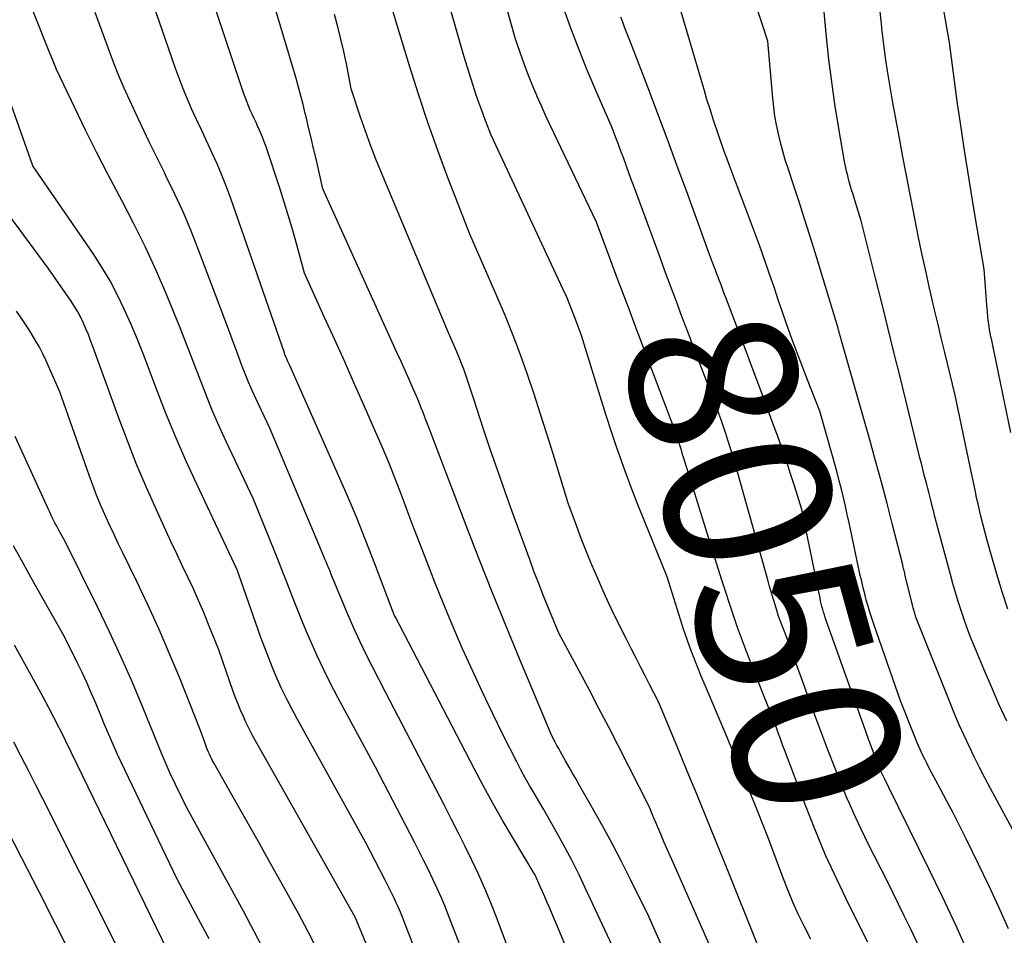
# Model space of a CAD drawing. Units: inches. Extents: x 2620396 to 2622795, y 1504301 to 1506399.
# Drawn here: x 2621367 to 2621452, y 1504422 to 1504501 of the extents above; entities that cross this region are included whole.
import ezdxf
from ezdxf.enums import TextEntityAlignment as Align

# ---------------------------------------------------------------- set-up
doc = ezdxf.new("R2010")
doc.units = ezdxf.units.IN
doc.header["$MEASUREMENT"] = 0
doc.layers.add('Tile_2735_01_NW_contour_2ft', color=93, linetype='Continuous')
doc.layers.add('Tile_2735_01_NW_contour_anno_2ft', color=25, linetype='Continuous')
doc.styles.add('Arial', font='arial.ttf')

msp = doc.modelspace()

# ---------------------------------------------------------------- linework, layer by layer
at = {"layer": 'Tile_2735_01_NW_contour_2ft'}
for points in [[(2621440.23, 1504421.393, 8048), (2621438.606, 1504424.621, 8048), (2621437.582, 1504426.74, 8048), (2621436.603, 1504428.88, 8048), (2621435.693, 1504431.049, 8048), (2621434.828, 1504433.239, 8048), (2621433.052, 1504437.957, 8048), (2621432.924, 1504438.299, 8048), (2621432.798, 1504438.642, 8048), (2621432.674, 1504438.986, 8048), (2621432.552, 1504439.33, 8048), (2621432.31, 1504440.02, 8048), (2621430.576, 1504444.355, 8048), (2621429.782, 1504446.412, 8048), (2621429.02, 1504448.48, 8048), (2621428.307, 1504450.565, 8048), (2621427.994, 1504451.53, 8048), (2621427.626, 1504452.662, 8048), (2621424.361, 1504463.144, 8048), (2621424.281, 1504463.402, 8048), (2621424.203, 1504463.66, 8048), (2621424.126, 1504463.919, 8048), (2621424.051, 1504464.178, 8048), (2621423.943, 1504464.549, 8048), (2621423.921, 1504464.622, 8048), (2621423.899, 1504464.695, 8048), (2621423.876, 1504464.767, 8048), (2621423.853, 1504464.84, 8048), (2621423.828, 1504464.912, 8048), (2621423.803, 1504464.984, 8048), (2621423.777, 1504465.055, 8048), (2621423.751, 1504465.126, 8048), (2621423.62, 1504465.47, 8048), (2621420.231, 1504474.404, 8048), (2621419.666, 1504475.9, 8048), (2621419.102, 1504477.396, 8048), (2621418.542, 1504478.894, 8048), (2621417.984, 1504480.392, 8048), (2621416.87, 1504483.39, 8048), (2621413.195, 1504491.08, 8048), (2621412.82, 1504491.875, 8048), (2621412.45, 1504492.673, 8048), (2621412.088, 1504493.474, 8048), (2621411.731, 1504494.278, 8048), (2621411.721, 1504494.301, 8048), (2621411.382, 1504495.099, 8048), (2621411.055, 1504495.901, 8048), (2621410.745, 1504496.711, 8048), (2621410.448, 1504497.525, 8048), (2621409.87, 1504499.16, 8048), (2621407.79, 1504506.669, 8048)], [(2621435.325, 1504421.655, 8046), (2621434.782, 1504422.696, 8046), (2621434.27, 1504423.751, 8046), (2621433.783, 1504424.817, 8046), (2621433.333, 1504425.899, 8046), (2621432.909, 1504426.992, 8046), (2621431.63, 1504430.46, 8046), (2621430.378, 1504433.549, 8046), (2621429.748, 1504435.092, 8046), (2621429.113, 1504436.633, 8046), (2621428.47, 1504438.17, 8046), (2621427.994, 1504439.299, 8046), (2621427.822, 1504439.706, 8046), (2621426.558, 1504442.683, 8046), (2621426.222, 1504443.484, 8046), (2621425.891, 1504444.287, 8046), (2621425.567, 1504445.093, 8046), (2621425.248, 1504445.901, 8046), (2621424.941, 1504446.713, 8046), (2621424.645, 1504447.529, 8046), (2621424.365, 1504448.351, 8046), (2621424.097, 1504449.177, 8046), (2621422.94, 1504452.86, 8046), (2621420.961, 1504457.721, 8046), (2621420.453, 1504458.993, 8046), (2621419.958, 1504460.27, 8046), (2621419.481, 1504461.554, 8046), (2621419.016, 1504462.842, 8046), (2621418.568, 1504464.136, 8046), (2621418.13, 1504465.434, 8046), (2621417.707, 1504466.737, 8046), (2621417.296, 1504468.043, 8046), (2621415.57, 1504473.63, 8046), (2621415.087, 1504474.966, 8046), (2621414.837, 1504475.63, 8046), (2621414.575, 1504476.289, 8046), (2621414.295, 1504476.941, 8046), (2621414.003, 1504477.588, 8046), (2621407.79, 1504490.88, 8046), (2621407.24, 1504492.295, 8046), (2621406.972, 1504493.005, 8046), (2621406.713, 1504493.718, 8046), (2621406.467, 1504494.435, 8046), (2621406.23, 1504495.156, 8046), (2621406.053, 1504495.71, 8046), (2621405.74, 1504496.711, 8046), (2621405.433, 1504497.715, 8046), (2621405.137, 1504498.721, 8046), (2621404.848, 1504499.73, 8046), (2621403.178, 1504505.663, 8046)], [(2621452.22, 1504440.434, 8058), (2621451.534, 1504441.893, 8058), (2621450.88, 1504443.367, 8058), (2621450.247, 1504444.851, 8058), (2621449.396, 1504446.908, 8058), (2621449.095, 1504447.66, 8058), (2621448.805, 1504448.416, 8058), (2621448.533, 1504449.178, 8058), (2621448.272, 1504449.945, 8058), (2621448.026, 1504450.717, 8058), (2621447.788, 1504451.491, 8058), (2621447.564, 1504452.269, 8058), (2621447.348, 1504453.05, 8058), (2621445.99, 1504458.13, 8058), (2621445.913, 1504458.452, 8058), (2621445.874, 1504458.613, 8058), (2621445.834, 1504458.773, 8058), (2621445.794, 1504458.934, 8058), (2621445.753, 1504459.094, 8058), (2621445.661, 1504459.452, 8058), (2621445.574, 1504459.792, 8058), (2621445.486, 1504460.131, 8058), (2621445.399, 1504460.471, 8058), (2621445.311, 1504460.81, 8058), (2621445.231, 1504461.121, 8058), (2621445.103, 1504461.616, 8058), (2621444.977, 1504462.112, 8058), (2621444.853, 1504462.608, 8058), (2621444.73, 1504463.104, 8058), (2621443.013, 1504470.077, 8058), (2621442.489, 1504472.2, 8058), (2621441.961, 1504474.323, 8058), (2621441.431, 1504476.445, 8058), (2621440.898, 1504478.566, 8058), (2621439.65, 1504483.52, 8058), (2621439.083, 1504485.387, 8058), (2621438.962, 1504485.788, 8058), (2621438.843, 1504486.19, 8058), (2621438.726, 1504486.592, 8058), (2621438.611, 1504486.994, 8058), (2621438.504, 1504487.399, 8058), (2621438.405, 1504487.805, 8058), (2621438.318, 1504488.215, 8058), (2621438.24, 1504488.626, 8058), (2621437.716, 1504491.637, 8058), (2621437.406, 1504493.558, 8058), (2621437.125, 1504495.483, 8058), (2621436.891, 1504497.415, 8058), (2621436.687, 1504499.35, 8058), (2621436.142, 1504505.195, 8058)], [(2621423.412, 1504419.003, 8040), (2621421.33, 1504423.66, 8040), (2621419.796, 1504426.782, 8040), (2621419.015, 1504428.335, 8040), (2621418.213, 1504429.878, 8040), (2621417.382, 1504431.405, 8040), (2621416.531, 1504432.921, 8040), (2621415.403, 1504434.887, 8040), (2621415.101, 1504435.413, 8040), (2621414.801, 1504435.94, 8040), (2621414.501, 1504436.468, 8040), (2621414.202, 1504436.996, 8040), (2621413.91, 1504437.511, 8040), (2621413.758, 1504437.783, 8040), (2621413.607, 1504438.054, 8040), (2621413.459, 1504438.327, 8040), (2621413.312, 1504438.601, 8040), (2621413.02, 1504439.15, 8040), (2621410.259, 1504445.72, 8040), (2621409.069, 1504448.593, 8040), (2621407.898, 1504451.474, 8040), (2621406.756, 1504454.366, 8040), (2621405.633, 1504457.266, 8040), (2621402.47, 1504465.56, 8040), (2621402.11, 1504466.519, 8040), (2621401.926, 1504466.997, 8040), (2621401.738, 1504467.473, 8040), (2621401.542, 1504467.947, 8040), (2621401.341, 1504468.418, 8040), (2621401.066, 1504469.05, 8040), (2621400.722, 1504469.834, 8040), (2621400.376, 1504470.618, 8040), (2621400.026, 1504471.401, 8040), (2621399.675, 1504472.182, 8040), (2621393.3, 1504486.28, 8040), (2621392.699, 1504488.852, 8040), (2621392.487, 1504489.757, 8040), (2621392.274, 1504490.661, 8040), (2621392.061, 1504491.566, 8040), (2621391.848, 1504492.47, 8040), (2621391.777, 1504492.765, 8040), (2621391.592, 1504493.52, 8040), (2621391.398, 1504494.273, 8040), (2621391.192, 1504495.022, 8040), (2621390.977, 1504495.769, 8040), (2621388.51, 1504504.08, 8040)], [(2621430.792, 1504421.054, 8044), (2621427.994, 1504427.993, 8044), (2621427.115, 1504430.173, 8044), (2621426.311, 1504432.156, 8044), (2621425.503, 1504434.137, 8044), (2621424.687, 1504436.115, 8044), (2621423.867, 1504438.091, 8044), (2621422.22, 1504442.04, 8044), (2621421.438, 1504443.565, 8044), (2621421.047, 1504444.327, 8044), (2621420.656, 1504445.09, 8044), (2621420.266, 1504445.852, 8044), (2621419.876, 1504446.616, 8044), (2621419.406, 1504447.536, 8044), (2621418.792, 1504448.765, 8044), (2621418.193, 1504450.001, 8044), (2621417.616, 1504451.247, 8044), (2621417.054, 1504452.5, 8044), (2621416.766, 1504453.16, 8044), (2621416.341, 1504454.155, 8044), (2621415.93, 1504455.155, 8044), (2621415.538, 1504456.163, 8044), (2621415.159, 1504457.176, 8044), (2621414.42, 1504459.21, 8044), (2621413.127, 1504463.441, 8044), (2621412.594, 1504465.156, 8044), (2621412.049, 1504466.868, 8044), (2621411.487, 1504468.574, 8044), (2621410.913, 1504470.277, 8044), (2621410.311, 1504471.968, 8044), (2621409.681, 1504473.649, 8044), (2621409.009, 1504475.314, 8044), (2621408.31, 1504476.969, 8044), (2621405.95, 1504482.37, 8044), (2621404.087, 1504487.156, 8044), (2621403.184, 1504489.558, 8044), (2621402.32, 1504491.974, 8044), (2621401.514, 1504494.41, 8044), (2621400.746, 1504496.86, 8044), (2621398.58, 1504504.07, 8044)], [(2621405.855, 1504419.18, 8032), (2621404.177, 1504423.546, 8032), (2621403.849, 1504424.372, 8032), (2621403.507, 1504425.191, 8032), (2621403.146, 1504426.002, 8032), (2621402.772, 1504426.808, 8032), (2621402.384, 1504427.607, 8032), (2621401.991, 1504428.404, 8032), (2621401.59, 1504429.196, 8032), (2621401.184, 1504429.986, 8032), (2621397.81, 1504436.47, 8032), (2621394.58, 1504442.466, 8032), (2621393.96, 1504443.652, 8032), (2621393.363, 1504444.848, 8032), (2621392.797, 1504446.06, 8032), (2621392.252, 1504447.282, 8032), (2621391.939, 1504448.011, 8032), (2621391.573, 1504448.878, 8032), (2621391.215, 1504449.749, 8032), (2621390.867, 1504450.624, 8032), (2621390.528, 1504451.502, 8032), (2621390.191, 1504452.382, 8032), (2621389.85, 1504453.259, 8032), (2621389.503, 1504454.135, 8032), (2621389.152, 1504455.009, 8032), (2621387.31, 1504459.55, 8032), (2621384.967, 1504464.516, 8032), (2621384.34, 1504465.889, 8032), (2621383.737, 1504467.272, 8032), (2621383.169, 1504468.67, 8032), (2621382.625, 1504470.077, 8032), (2621382.092, 1504471.49, 8032), (2621381.549, 1504472.898, 8032), (2621380.993, 1504474.301, 8032), (2621380.426, 1504475.701, 8032), (2621379.852, 1504477.1, 8032), (2621378.958, 1504479.18, 8032), (2621378.02, 1504481.24, 8032), (2621377.015, 1504483.267, 8032), (2621375.964, 1504485.273, 8032), (2621375.764, 1504485.641, 8032), (2621374.761, 1504487.523, 8032), (2621373.78, 1504489.417, 8032), (2621372.833, 1504491.327, 8032), (2621371.909, 1504493.249, 8032), (2621370.354, 1504496.556, 8032), (2621370.227, 1504496.835, 8032), (2621370.105, 1504497.114, 8032), (2621369.989, 1504497.397, 8032), (2621369.878, 1504497.682, 8032), (2621369.769, 1504497.968, 8032), (2621369.659, 1504498.253, 8032), (2621369.548, 1504498.538, 8032), (2621369.436, 1504498.822, 8032), (2621367.48, 1504503.74, 8032)], [(2621421.43, 1504414.24, 8038), (2621415.897, 1504426.079, 8038), (2621415.339, 1504427.238, 8038), (2621414.763, 1504428.388, 8038), (2621414.16, 1504429.524, 8038), (2621413.539, 1504430.651, 8038), (2621412.27, 1504432.89, 8038), (2621411.48, 1504434.213, 8038), (2621411.092, 1504434.878, 8038), (2621410.714, 1504435.548, 8038), (2621410.35, 1504436.227, 8038), (2621409.996, 1504436.911, 8038), (2621408.833, 1504439.212, 8038), (2621407.92, 1504441.058, 8038), (2621407.028, 1504442.913, 8038), (2621406.166, 1504444.783, 8038), (2621405.326, 1504446.663, 8038), (2621405.062, 1504447.265, 8038), (2621404.343, 1504448.941, 8038), (2621403.64, 1504450.623, 8038), (2621402.959, 1504452.315, 8038), (2621402.295, 1504454.014, 8038), (2621400.99, 1504457.42, 8038), (2621399.994, 1504460.063, 8038), (2621399.485, 1504461.381, 8038), (2621398.962, 1504462.692, 8038), (2621398.418, 1504463.995, 8038), (2621397.859, 1504465.292, 8038), (2621396.877, 1504467.523, 8038), (2621396.028, 1504469.442, 8038), (2621395.173, 1504471.359, 8038), (2621394.311, 1504473.272, 8038), (2621393.443, 1504475.182, 8038), (2621391.7, 1504479, 8038), (2621391.038, 1504481.459, 8038), (2621390.697, 1504482.685, 8038), (2621390.341, 1504483.907, 8038), (2621389.964, 1504485.122, 8038), (2621389.573, 1504486.333, 8038), (2621388.39, 1504489.894, 8038), (2621388.243, 1504490.31, 8038), (2621388.086, 1504490.722, 8038), (2621387.916, 1504491.128, 8038), (2621387.735, 1504491.53, 8038), (2621387.697, 1504491.611, 8038), (2621387.529, 1504491.97, 8038), (2621387.362, 1504492.33, 8038), (2621387.197, 1504492.691, 8038), (2621387.034, 1504493.052, 8038), (2621386.877, 1504493.416, 8038), (2621386.727, 1504493.782, 8038), (2621386.589, 1504494.153, 8038), (2621386.458, 1504494.527, 8038), (2621383.398, 1504503.711, 8038)], [(2621455.391, 1504426.112, 8056), (2621450.805, 1504434.634, 8056), (2621450.328, 1504435.534, 8056), (2621449.86, 1504436.438, 8056), (2621449.404, 1504437.35, 8056), (2621448.957, 1504438.265, 8056), (2621448.526, 1504439.187, 8056), (2621448.108, 1504440.116, 8056), (2621447.708, 1504441.052, 8056), (2621447.322, 1504441.995, 8056), (2621444.38, 1504449.38, 8056), (2621444.278, 1504449.71, 8056), (2621444.233, 1504449.861, 8056), (2621444.189, 1504450.013, 8056), (2621444.149, 1504450.165, 8056), (2621444.11, 1504450.318, 8056), (2621443.437, 1504453.066, 8056), (2621443.413, 1504453.167, 8056), (2621443.388, 1504453.269, 8056), (2621443.364, 1504453.37, 8056), (2621443.341, 1504453.472, 8056), (2621443.317, 1504453.573, 8056), (2621443.292, 1504453.675, 8056), (2621443.267, 1504453.776, 8056), (2621443.242, 1504453.877, 8056), (2621442.365, 1504457.344, 8056), (2621441.892, 1504459.176, 8056), (2621441.409, 1504461.005, 8056), (2621440.91, 1504462.83, 8056), (2621440.4, 1504464.653, 8056), (2621437.941, 1504473.288, 8056), (2621437.91, 1504473.398, 8056), (2621437.879, 1504473.509, 8056), (2621437.849, 1504473.62, 8056), (2621437.819, 1504473.731, 8056), (2621437.8, 1504473.8, 8056), (2621437.779, 1504473.877, 8056), (2621437.759, 1504473.953, 8056), (2621437.739, 1504474.03, 8056), (2621437.719, 1504474.107, 8056), (2621437.68, 1504474.26, 8056), (2621435.699, 1504480.779, 8056), (2621435.248, 1504482.239, 8056), (2621434.79, 1504483.697, 8056), (2621434.319, 1504485.15, 8056), (2621433.84, 1504486.601, 8056), (2621433.363, 1504488.026, 8056), (2621433.128, 1504488.765, 8056), (2621432.908, 1504489.51, 8056), (2621432.711, 1504490.26, 8056), (2621432.529, 1504491.014, 8056), (2621432.373, 1504491.774, 8056), (2621432.239, 1504492.537, 8056), (2621432.135, 1504493.305, 8056), (2621432.052, 1504494.077, 8056), (2621431.62, 1504498.99, 8056), (2621430.573, 1504502.229, 8056)], [(2621411.32, 1504415.33, 8034), (2621408.234, 1504423.54, 8034), (2621407.747, 1504424.782, 8034), (2621407.239, 1504426.014, 8034), (2621406.696, 1504427.232, 8034), (2621406.131, 1504428.44, 8034), (2621405.544, 1504429.638, 8034), (2621404.951, 1504430.832, 8034), (2621404.347, 1504432.022, 8034), (2621403.737, 1504433.208, 8034), (2621398.68, 1504442.93, 8034), (2621397.551, 1504445.11, 8034), (2621397, 1504446.206, 8034), (2621396.467, 1504447.311, 8034), (2621395.962, 1504448.429, 8034), (2621395.475, 1504449.555, 8034), (2621394.094, 1504452.861, 8034), (2621394.039, 1504452.992, 8034), (2621393.985, 1504453.124, 8034), (2621393.932, 1504453.256, 8034), (2621393.879, 1504453.388, 8034), (2621393.826, 1504453.52, 8034), (2621393.773, 1504453.651, 8034), (2621393.719, 1504453.783, 8034), (2621393.664, 1504453.914, 8034), (2621393.573, 1504454.131, 8034), (2621393.472, 1504454.37, 8034), (2621393.371, 1504454.609, 8034), (2621393.27, 1504454.848, 8034), (2621393.169, 1504455.088, 8034), (2621388.71, 1504465.66, 8034), (2621387.511, 1504468.205, 8034), (2621387.192, 1504468.909, 8034), (2621386.884, 1504469.617, 8034), (2621386.595, 1504470.332, 8034), (2621386.318, 1504471.053, 8034), (2621386.05, 1504471.778, 8034), (2621385.781, 1504472.502, 8034), (2621385.51, 1504473.226, 8034), (2621385.239, 1504473.949, 8034), (2621382.526, 1504481.145, 8034), (2621381.903, 1504482.72, 8034), (2621381.246, 1504484.281, 8034), (2621380.539, 1504485.819, 8034), (2621379.798, 1504487.343, 8034), (2621379.665, 1504487.605, 8034), (2621378.973, 1504488.99, 8034), (2621378.291, 1504490.38, 8034), (2621377.625, 1504491.777, 8034), (2621376.968, 1504493.179, 8034), (2621376.645, 1504493.879, 8034), (2621376.172, 1504494.941, 8034), (2621375.717, 1504496.01, 8034), (2621375.29, 1504497.09, 8034), (2621374.881, 1504498.177, 8034), (2621374.484, 1504499.27, 8034), (2621374.085, 1504500.362, 8034), (2621373.681, 1504501.452, 8034)], [(2621417.931, 1504412.208, 8036), (2621412.776, 1504424.428, 8036), (2621412.591, 1504424.865, 8036), (2621412.403, 1504425.302, 8036), (2621412.214, 1504425.738, 8036), (2621412.023, 1504426.173, 8036), (2621411.698, 1504426.908, 8036), (2621411.668, 1504426.974, 8036), (2621411.637, 1504427.04, 8036), (2621411.603, 1504427.106, 8036), (2621411.57, 1504427.171, 8036), (2621411.5, 1504427.3, 8036), (2621409.712, 1504430.283, 8036), (2621408.831, 1504431.782, 8036), (2621407.969, 1504433.291, 8036), (2621407.135, 1504434.816, 8036), (2621406.319, 1504436.351, 8036), (2621399.54, 1504449.39, 8036), (2621399.473, 1504449.523, 8036), (2621399.44, 1504449.59, 8036), (2621399.409, 1504449.657, 8036), (2621399.379, 1504449.726, 8036), (2621399.351, 1504449.795, 8036), (2621399.337, 1504449.83, 8036), (2621399.303, 1504449.918, 8036), (2621399.269, 1504450.005, 8036), (2621399.236, 1504450.093, 8036), (2621399.203, 1504450.181, 8036), (2621397.765, 1504453.983, 8036), (2621396.996, 1504455.965, 8036), (2621396.204, 1504457.938, 8036), (2621395.379, 1504459.897, 8036), (2621394.532, 1504461.848, 8036), (2621390.441, 1504471.047, 8036), (2621390.388, 1504471.167, 8036), (2621390.334, 1504471.288, 8036), (2621390.281, 1504471.409, 8036), (2621390.227, 1504471.529, 8036), (2621390.12, 1504471.77, 8036), (2621390.046, 1504471.929, 8036), (2621390.039, 1504471.946, 8036), (2621390.032, 1504471.962, 8036), (2621390.025, 1504471.979, 8036), (2621390.019, 1504471.996, 8036), (2621389.995, 1504472.065, 8036), (2621389.989, 1504472.083, 8036), (2621389.983, 1504472.1, 8036), (2621389.977, 1504472.117, 8036), (2621389.971, 1504472.134, 8036), (2621385.356, 1504485.427, 8036), (2621384.987, 1504486.436, 8036), (2621384.597, 1504487.437, 8036), (2621384.175, 1504488.424, 8036), (2621383.732, 1504489.403, 8036), (2621383.642, 1504489.594, 8036), (2621383.229, 1504490.472, 8036), (2621382.819, 1504491.351, 8036), (2621382.414, 1504492.232, 8036), (2621382.01, 1504493.114, 8036), (2621381.621, 1504494.002, 8036), (2621381.249, 1504494.896, 8036), (2621380.903, 1504495.801, 8036), (2621380.574, 1504496.713, 8036), (2621379.196, 1504500.701, 8036), (2621378.882, 1504501.6, 8036)], [(2621426.658, 1504421.02, 8042), (2621423.453, 1504428.252, 8042), (2621423.201, 1504428.823, 8042), (2621422.951, 1504429.395, 8042), (2621422.704, 1504429.968, 8042), (2621422.458, 1504430.541, 8042), (2621422.249, 1504431.032, 8042), (2621422.109, 1504431.361, 8042), (2621421.97, 1504431.691, 8042), (2621421.832, 1504432.02, 8042), (2621421.694, 1504432.35, 8042), (2621421.42, 1504433.01, 8042), (2621418.748, 1504438.263, 8042), (2621417.913, 1504439.893, 8042), (2621417.071, 1504441.52, 8042), (2621416.218, 1504443.142, 8042), (2621415.359, 1504444.76, 8042), (2621413.63, 1504447.99, 8042), (2621412.678, 1504450.289, 8042), (2621412.277, 1504451.274, 8042), (2621411.885, 1504452.263, 8042), (2621411.505, 1504453.256, 8042), (2621411.134, 1504454.252, 8042), (2621409.624, 1504458.385, 8042), (2621408.98, 1504460.175, 8042), (2621408.35, 1504461.97, 8042), (2621407.739, 1504463.772, 8042), (2621407.14, 1504465.578, 8042), (2621406.299, 1504468.166, 8042), (2621406.129, 1504468.681, 8042), (2621405.958, 1504469.195, 8042), (2621405.784, 1504469.708, 8042), (2621405.608, 1504470.221, 8042), (2621405.424, 1504470.731, 8042), (2621405.233, 1504471.237, 8042), (2621405.03, 1504471.739, 8042), (2621404.819, 1504472.238, 8042), (2621404.11, 1504473.86, 8042), (2621398.328, 1504487.647, 8042), (2621397.848, 1504488.832, 8042), (2621397.386, 1504490.025, 8042), (2621396.953, 1504491.228, 8042), (2621396.539, 1504492.439, 8042), (2621395.74, 1504494.87, 8042), (2621395.315, 1504497.023, 8042), (2621395.09, 1504498.096, 8042), (2621394.848, 1504499.166, 8042), (2621394.58, 1504500.229, 8042), (2621394.295, 1504501.288, 8042)], [(2621423.857, 1504476.261, 8050), (2621423.686, 1504476.715, 8050), (2621423.234, 1504477.925, 8050), (2621422.786, 1504479.135, 8050), (2621422.338, 1504480.346, 8050), (2621420.16, 1504486.272, 8050), (2621419.92, 1504486.923, 8050), (2621419.681, 1504487.573, 8050), (2621419.442, 1504488.224, 8050), (2621419.203, 1504488.875, 8050), (2621418.971, 1504489.508, 8050), (2621418.847, 1504489.842, 8050), (2621418.723, 1504490.177, 8050), (2621418.598, 1504490.51, 8050), (2621418.473, 1504490.844, 8050), (2621418.22, 1504491.51, 8050), (2621416.726, 1504494.928, 8050), (2621415.999, 1504496.645, 8050), (2621415.299, 1504498.372, 8050), (2621414.64, 1504500.115, 8050), (2621414.007, 1504501.868, 8050)], [(2621452.349, 1504422.523, 8054), (2621451.52, 1504424.398, 8054), (2621450.656, 1504426.257, 8054), (2621449.768, 1504428.106, 8054), (2621448.696, 1504430.286, 8054), (2621448.154, 1504431.374, 8054), (2621447.604, 1504432.458, 8054), (2621447.044, 1504433.537, 8054), (2621446.476, 1504434.611, 8054), (2621445.731, 1504436.002, 8054), (2621445.532, 1504436.38, 8054), (2621445.337, 1504436.759, 8054), (2621445.146, 1504437.14, 8054), (2621444.959, 1504437.523, 8054), (2621444.778, 1504437.91, 8054), (2621444.602, 1504438.298, 8054), (2621444.435, 1504438.69, 8054), (2621444.273, 1504439.084, 8054), (2621443.04, 1504442.18, 8054), (2621440.754, 1504448.761, 8054), (2621440.58, 1504449.279, 8054), (2621440.413, 1504449.798, 8054), (2621440.257, 1504450.321, 8054), (2621440.107, 1504450.846, 8054), (2621439.967, 1504451.374, 8054), (2621439.834, 1504451.903, 8054), (2621439.709, 1504452.435, 8054), (2621439.591, 1504452.968, 8054), (2621438.626, 1504457.492, 8054), (2621438.468, 1504458.22, 8054), (2621438.304, 1504458.948, 8054), (2621438.135, 1504459.673, 8054), (2621437.96, 1504460.398, 8054), (2621437.778, 1504461.121, 8054), (2621437.591, 1504461.843, 8054), (2621437.396, 1504462.562, 8054), (2621437.195, 1504463.28, 8054), (2621436.1, 1504467.11, 8054), (2621435.033, 1504469.818, 8054), (2621434.653, 1504470.795, 8054), (2621434.28, 1504471.775, 8054), (2621433.916, 1504472.759, 8054), (2621433.559, 1504473.745, 8054), (2621433.21, 1504474.734, 8054), (2621432.864, 1504475.724, 8054), (2621432.523, 1504476.716, 8054), (2621432.187, 1504477.709, 8054), (2621431.912, 1504478.527, 8054), (2621431.431, 1504479.927, 8054), (2621430.94, 1504481.323, 8054), (2621430.43, 1504482.712, 8054), (2621429.909, 1504484.097, 8054), (2621428.43, 1504487.95, 8054), (2621427.994, 1504489.135, 8054), (2621427.945, 1504489.267, 8054), (2621427.707, 1504489.927, 8054), (2621427.474, 1504490.588, 8054), (2621427.249, 1504491.253, 8054), (2621427.03, 1504491.919, 8054), (2621426.915, 1504492.276, 8054), (2621426.645, 1504493.124, 8054), (2621426.381, 1504493.973, 8054), (2621426.125, 1504494.824, 8054), (2621425.873, 1504495.677, 8054), (2621424.4, 1504500.751, 8054), (2621424.063, 1504501.803, 8054)], [(2621441.443, 1504500.198, 8060), (2621441.362, 1504501.006, 8060), (2621441.282, 1504501.821, 8060)], [(2621452.549, 1504465.274, 8062), (2621450.97, 1504472.912, 8062), (2621450.907, 1504473.224, 8062), (2621450.846, 1504473.535, 8062), (2621450.788, 1504473.848, 8062), (2621450.732, 1504474.161, 8062), (2621450.687, 1504474.417, 8062), (2621450.656, 1504474.602, 8062), (2621450.629, 1504474.788, 8062), (2621450.607, 1504474.974, 8062), (2621450.587, 1504475.161, 8062), (2621450.571, 1504475.348, 8062), (2621450.555, 1504475.535, 8062), (2621450.54, 1504475.723, 8062), (2621450.525, 1504475.91, 8062), (2621450.27, 1504479.34, 8062), (2621449.437, 1504484.244, 8062), (2621449.141, 1504486.019, 8062), (2621448.853, 1504487.796, 8062), (2621448.576, 1504489.574, 8062), (2621448.306, 1504491.354, 8062), (2621448.168, 1504492.287, 8062), (2621447.977, 1504493.602, 8062), (2621447.792, 1504494.917, 8062), (2621447.615, 1504496.234, 8062), (2621447.443, 1504497.552, 8062), (2621447.26, 1504498.867, 8062), (2621447.056, 1504500.179, 8062), (2621446.821, 1504501.486, 8062)], [(2621448.916, 1504420.408, 8052), (2621447.811, 1504422.856, 8052), (2621446.668, 1504425.287, 8052), (2621445.499, 1504427.706, 8052), (2621442.04, 1504434.72, 8052), (2621441.689, 1504435.415, 8052), (2621441.547, 1504435.705, 8052), (2621441.41, 1504435.999, 8052), (2621441.281, 1504436.295, 8052), (2621441.158, 1504436.595, 8052), (2621441.039, 1504436.896, 8052), (2621440.923, 1504437.198, 8052), (2621440.809, 1504437.501, 8052), (2621440.698, 1504437.805, 8052), (2621440.394, 1504438.644, 8052), (2621440.132, 1504439.369, 8052), (2621439.871, 1504440.093, 8052), (2621439.611, 1504440.818, 8052), (2621439.351, 1504441.543, 8052), (2621436.654, 1504449.101, 8052), (2621436.574, 1504449.335, 8052), (2621436.496, 1504449.57, 8052), (2621436.423, 1504449.806, 8052), (2621436.354, 1504450.043, 8052), (2621436.289, 1504450.282, 8052), (2621436.228, 1504450.521, 8052), (2621436.172, 1504450.762, 8052), (2621436.119, 1504451.003, 8052), (2621434.54, 1504458.64, 8052), (2621433.909, 1504460.703, 8052), (2621433.585, 1504461.732, 8052), (2621433.249, 1504462.757, 8052), (2621432.896, 1504463.776, 8052), (2621432.532, 1504464.791, 8052), (2621432.034, 1504466.141, 8052), (2621431.409, 1504467.827, 8052), (2621430.783, 1504469.513, 8052), (2621430.151, 1504471.197, 8052), (2621429.517, 1504472.879, 8052), (2621427.994, 1504476.907, 8052), (2621427.973, 1504476.962, 8052), (2621427.845, 1504477.304, 8052), (2621427.717, 1504477.646, 8052), (2621427.591, 1504477.989, 8052), (2621427.466, 1504478.332, 8052), (2621427.341, 1504478.675, 8052), (2621427.214, 1504479.017, 8052), (2621427.085, 1504479.359, 8052), (2621426.955, 1504479.7, 8052), (2621426.6, 1504480.62, 8052), (2621424.605, 1504486.091, 8052), (2621423.819, 1504488.233, 8052), (2621423.028, 1504490.373, 8052), (2621422.227, 1504492.51, 8052), (2621421.421, 1504494.644, 8052), (2621419.8, 1504498.91, 8052), (2621419.454, 1504499.759, 8052), (2621419.286, 1504500.185, 8052), (2621419.124, 1504500.614, 8052), (2621418.973, 1504501.047, 8052)], [(2621452.295, 1504450.08, 8060), (2621451.807, 1504451.571, 8060), (2621451.342, 1504453.068, 8060), (2621450.91, 1504454.576, 8060), (2621450.501, 1504456.09, 8060), (2621449.986, 1504458.078, 8060), (2621449.855, 1504458.604, 8060), (2621449.729, 1504459.131, 8060), (2621449.612, 1504459.66, 8060), (2621449.5, 1504460.19, 8060), (2621449.392, 1504460.721, 8060), (2621449.283, 1504461.252, 8060), (2621449.173, 1504461.783, 8060), (2621449.062, 1504462.313, 8060), (2621447.76, 1504468.49, 8060), (2621446.865, 1504472.176, 8060), (2621446.56, 1504473.439, 8060), (2621446.259, 1504474.704, 8060), (2621445.963, 1504475.969, 8060), (2621445.67, 1504477.235, 8060), (2621445.563, 1504477.702, 8060), (2621445.226, 1504479.203, 8060), (2621444.899, 1504480.707, 8060), (2621444.587, 1504482.214, 8060), (2621444.284, 1504483.723, 8060), (2621444.195, 1504484.183, 8060), (2621443.882, 1504485.793, 8060), (2621443.572, 1504487.404, 8060), (2621443.264, 1504489.015, 8060), (2621442.958, 1504490.626, 8060), (2621442.35, 1504493.85, 8060), (2621441.933, 1504496.431, 8060), (2621441.794, 1504497.343, 8060), (2621441.666, 1504498.256, 8060), (2621441.554, 1504499.171, 8060), (2621441.453, 1504500.088, 8060), (2621441.443, 1504500.198, 8060)], [(2621401.11, 1504421.112, 8030), (2621400.675, 1504422.2, 8030), (2621400.138, 1504423.552, 8030), (2621399.969, 1504423.963, 8030), (2621399.795, 1504424.372, 8030), (2621399.614, 1504424.776, 8030), (2621399.426, 1504425.179, 8030), (2621399.233, 1504425.579, 8030), (2621399.037, 1504425.978, 8030), (2621398.836, 1504426.374, 8030), (2621398.634, 1504426.769, 8030), (2621396.95, 1504430.01, 8030), (2621391.065, 1504440.621, 8030), (2621390.61, 1504441.468, 8030), (2621390.172, 1504442.323, 8030), (2621389.757, 1504443.189, 8030), (2621389.359, 1504444.064, 8030), (2621388.983, 1504444.949, 8030), (2621388.62, 1504445.839, 8030), (2621388.278, 1504446.737, 8030), (2621387.949, 1504447.64, 8030), (2621386.052, 1504453.039, 8030), (2621386.028, 1504453.106, 8030), (2621386.003, 1504453.173, 8030), (2621385.978, 1504453.24, 8030), (2621385.952, 1504453.307, 8030), (2621385.9, 1504453.44, 8030), (2621382.42, 1504460.822, 8030), (2621381.487, 1504462.867, 8030), (2621380.587, 1504464.926, 8030), (2621379.739, 1504467.007, 8030), (2621378.925, 1504469.102, 8030), (2621378.324, 1504470.704, 8030), (2621377.824, 1504472.004, 8030), (2621377.307, 1504473.297, 8030), (2621376.767, 1504474.58, 8030), (2621376.21, 1504475.856, 8030), (2621375.608, 1504477.109, 8030), (2621374.962, 1504478.337, 8030), (2621374.25, 1504479.528, 8030), (2621373.494, 1504480.695, 8030), (2621368.42, 1504488.07, 8030), (2621368.334, 1504488.187, 8030), (2621368.312, 1504488.233, 8030), (2621368.301, 1504488.262, 8030), (2621365.763, 1504495.395, 8030)], [(2621401.975, 1504409.305, 8028), (2621396.08, 1504423.55, 8028), (2621387.491, 1504438.736, 8028), (2621387.21, 1504439.248, 8028), (2621386.94, 1504439.765, 8028), (2621386.684, 1504440.289, 8028), (2621386.438, 1504440.819, 8028), (2621386.206, 1504441.354, 8028), (2621385.984, 1504441.893, 8028), (2621385.775, 1504442.438, 8028), (2621385.575, 1504442.987, 8028), (2621384.33, 1504446.55, 8028), (2621383.448, 1504448.754, 8028), (2621383.024, 1504449.78, 8028), (2621382.587, 1504450.8, 8028), (2621382.13, 1504451.81, 8028), (2621381.658, 1504452.815, 8028), (2621381.179, 1504453.816, 8028), (2621380.703, 1504454.819, 8028), (2621380.233, 1504455.825, 8028), (2621379.766, 1504456.832, 8028), (2621378.942, 1504458.624, 8028), (2621378.091, 1504460.538, 8028), (2621377.272, 1504462.466, 8028), (2621376.502, 1504464.414, 8028), (2621375.764, 1504466.375, 8028), (2621373.473, 1504472.702, 8028), (2621373.283, 1504473.209, 8028), (2621373.085, 1504473.713, 8028), (2621372.875, 1504474.212, 8028), (2621372.659, 1504474.708, 8028), (2621372.423, 1504475.194, 8028), (2621372.171, 1504475.671, 8028), (2621371.894, 1504476.134, 8028), (2621371.599, 1504476.587, 8028), (2621369.63, 1504479.45, 8028), (2621365.843, 1504484.583, 8028)], [(2621424.92, 1504473.434, 8050), (2621424.14, 1504475.507, 8050), (2621423.857, 1504476.261, 8050)], [(2621392.814, 1504420.71, 8026), (2621392.01, 1504422.286, 8026), (2621391.179, 1504423.847, 8026), (2621390.33, 1504425.399, 8026), (2621388.641, 1504428.423, 8026), (2621387.821, 1504429.887, 8026), (2621386.998, 1504431.35, 8026), (2621386.171, 1504432.81, 8026), (2621385.341, 1504434.27, 8026), (2621383.885, 1504436.823, 8026), (2621383.784, 1504437.006, 8026), (2621383.687, 1504437.19, 8026), (2621383.596, 1504437.377, 8026), (2621383.508, 1504437.566, 8026), (2621383.425, 1504437.758, 8026), (2621383.346, 1504437.951, 8026), (2621383.271, 1504438.145, 8026), (2621383.201, 1504438.341, 8026), (2621382.76, 1504439.61, 8026), (2621380.952, 1504444.118, 8026), (2621380.081, 1504446.225, 8026), (2621379.18, 1504448.317, 8026), (2621378.234, 1504450.391, 8026), (2621377.259, 1504452.45, 8026), (2621376.063, 1504454.906, 8026), (2621375.667, 1504455.729, 8026), (2621375.274, 1504456.556, 8026), (2621374.889, 1504457.385, 8026), (2621374.508, 1504458.216, 8026), (2621374.142, 1504459.053, 8026), (2621373.791, 1504459.897, 8026), (2621373.461, 1504460.749, 8026), (2621373.146, 1504461.607, 8026), (2621370.62, 1504468.78, 8026), (2621369.414, 1504471.513, 8026), (2621369.152, 1504472.071, 8026), (2621368.875, 1504472.621, 8026), (2621368.573, 1504473.159, 8026), (2621368.255, 1504473.688, 8026), (2621367.921, 1504474.208, 8026), (2621367.583, 1504474.724, 8026), (2621367.236, 1504475.235, 8026), (2621366.884, 1504475.743, 8026)], [(2621438.018, 1504434.832, 8050), (2621437.871, 1504435.187, 8050), (2621437.331, 1504436.562, 8050), (2621436.799, 1504437.94, 8050), (2621436.279, 1504439.323, 8050), (2621435.766, 1504440.708, 8050), (2621433.11, 1504447.99, 8050), (2621432.852, 1504448.633, 8050), (2621432.734, 1504448.938, 8050), (2621432.621, 1504449.246, 8050), (2621432.516, 1504449.557, 8050), (2621432.416, 1504449.87, 8050), (2621432.269, 1504450.353, 8050), (2621432.101, 1504450.909, 8050), (2621431.936, 1504451.466, 8050), (2621431.775, 1504452.025, 8050), (2621431.616, 1504452.584, 8050), (2621428.993, 1504461.969, 8050), (2621428.737, 1504462.857, 8050), (2621428.471, 1504463.743, 8050), (2621428.189, 1504464.623, 8050), (2621427.994, 1504465.21, 8050), (2621427.897, 1504465.501, 8050), (2621427.593, 1504466.374, 8050), (2621427.282, 1504467.245, 8050), (2621426.962, 1504468.112, 8050), (2621426.634, 1504468.977, 8050), (2621425.05, 1504473.09, 8050), (2621424.92, 1504473.434, 8050)], [(2621388.025, 1504421.048, 8024), (2621386.442, 1504424.057, 8024), (2621384.823, 1504427.047, 8024), (2621381.53, 1504433, 8024), (2621380.138, 1504435.906, 8024), (2621380.044, 1504436.106, 8024), (2621379.952, 1504436.307, 8024), (2621379.863, 1504436.509, 8024), (2621379.776, 1504436.711, 8024), (2621379.69, 1504436.915, 8024), (2621379.605, 1504437.119, 8024), (2621379.521, 1504437.324, 8024), (2621379.438, 1504437.528, 8024), (2621377.805, 1504441.545, 8024), (2621376.881, 1504443.748, 8024), (2621375.925, 1504445.936, 8024), (2621374.921, 1504448.102, 8024), (2621373.885, 1504450.254, 8024), (2621371.06, 1504455.96, 8024), (2621370.61, 1504456.752, 8024), (2621370.484, 1504456.979, 8024), (2621370.36, 1504457.207, 8024), (2621370.239, 1504457.437, 8024), (2621370.121, 1504457.669, 8024), (2621370.006, 1504457.902, 8024), (2621369.893, 1504458.135, 8024), (2621369.782, 1504458.37, 8024), (2621369.672, 1504458.606, 8024), (2621366.778, 1504464.931, 8024)], [(2621383.497, 1504421.663, 8022), (2621382.585, 1504423.38, 8022), (2621380.73, 1504426.8, 8022), (2621376.22, 1504436.225, 8022), (2621375.912, 1504436.879, 8022), (2621375.609, 1504437.537, 8022), (2621375.315, 1504438.197, 8022), (2621375.027, 1504438.861, 8022), (2621374.743, 1504439.526, 8022), (2621374.461, 1504440.193, 8022), (2621374.181, 1504440.86, 8022), (2621373.902, 1504441.527, 8022), (2621373.716, 1504441.973, 8022), (2621373.337, 1504442.86, 8022), (2621372.946, 1504443.741, 8022), (2621372.538, 1504444.615, 8022), (2621372.118, 1504445.483, 8022), (2621371, 1504447.74, 8022), (2621368.675, 1504451.853, 8022), (2621367.993, 1504453.07, 8022), (2621367.317, 1504454.29, 8022), (2621366.65, 1504455.516, 8022)], [(2621379.94, 1504420.6, 8020), (2621371.114, 1504438.768, 8020), (2621371.05, 1504438.91, 8020), (2621370.121, 1504440.727, 8020), (2621369.651, 1504441.633, 8020), (2621369.175, 1504442.535, 8020), (2621368.689, 1504443.432, 8020), (2621368.196, 1504444.326, 8020), (2621366.727, 1504446.958, 8020)], [(2621375.567, 1504420.985, 8018), (2621369.158, 1504433.732, 8018), (2621368.542, 1504434.953, 8018), (2621367.922, 1504436.172, 8018), (2621367.298, 1504437.389, 8018), (2621366.671, 1504438.604, 8018)], [(2621438.647, 1504433.336, 8050), (2621438.436, 1504433.823, 8050), (2621438.018, 1504434.832, 8050)], [(2621452.739, 1504407.341, 8050), (2621451.811, 1504408.444, 8050), (2621450.932, 1504409.582, 8050), (2621450.126, 1504410.772, 8050), (2621449.369, 1504411.999, 8050), (2621447.681, 1504414.938, 8050), (2621447.091, 1504415.999, 8050), (2621446.521, 1504417.07, 8050), (2621445.982, 1504418.157, 8050), (2621445.463, 1504419.255, 8050), (2621444.954, 1504420.357, 8050), (2621444.439, 1504421.457, 8050), (2621443.913, 1504422.552, 8050), (2621443.382, 1504423.644, 8050), (2621441.92, 1504426.61, 8050), (2621440.3, 1504429.806, 8050), (2621439.65, 1504431.132, 8050), (2621439.024, 1504432.469, 8050), (2621438.647, 1504433.336, 8050)], [(2621371.124, 1504421.214, 8016), (2621370.678, 1504422.104, 8016), (2621370.23, 1504422.993, 8016), (2621369.778, 1504423.881, 8016), (2621369.326, 1504424.769, 8016), (2621367.346, 1504428.634, 8016), (2621366.079, 1504431.091, 8016)]]:
    msp.add_polyline3d(points, dxfattribs=at)

# ---------------------------------------------------------------- texts
at = {"layer": 'Tile_2735_01_NW_contour_anno_2ft', "color": 18, "style": 'Arial'}
msp.add_text('8050', height=14.4, rotation=-74.38382, dxfattribs=at).set_placement((2621431.358, 1504454.102), align=Align.MIDDLE_CENTER)

doc.saveas('drawing.dxf')
